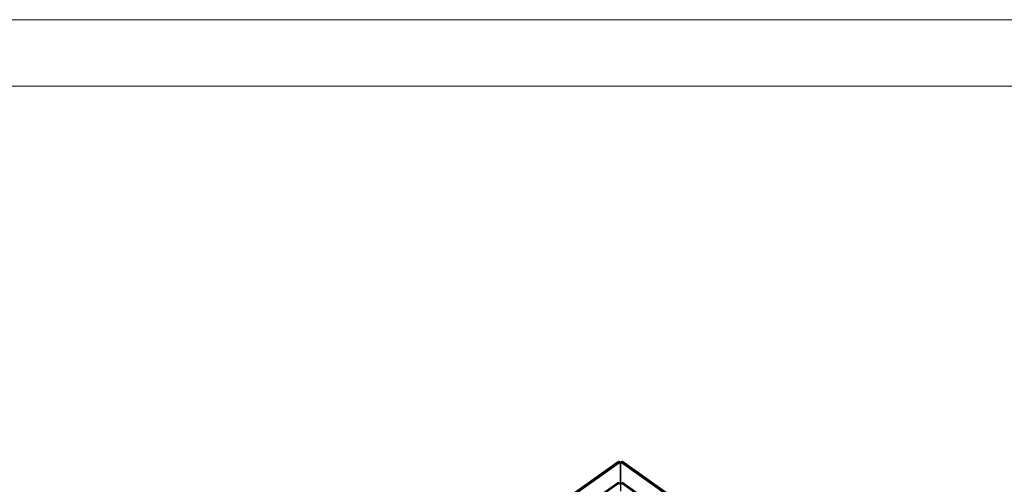
# Model space of a CAD drawing. Units: inches. Extents: x 8 to 4605, y 3 to 3253.
# Drawn here: x 2306 to 3456, y 2712 to 3253 of the extents above; entities that cross this region are included whole.
import ezdxf

# ---------------------------------------------------------------- set-up
doc = ezdxf.new("R2010")
doc.units = ezdxf.units.IN
doc.header["$MEASUREMENT"] = 0
doc.layers.add('tabelka', color=155, linetype='Continuous')

msp = doc.modelspace()

# ---------------------------------------------------------------- linework, layer by layer
for p, q in [((3005.2, 2738), (2868.9, 2641.6)), ((3005.5, 2738.1), (2869.1, 2641.7)), ((3005.9, 2738.2), (2869.4, 2641.6)), ((3006.4, 2738.1), (2869.7, 2641.4)), ((3006.9, 2737.9), (2870.1, 2641.1)), ((3007.5, 2737.5), (2870.5, 2640.6)), ((3005.2, 2738), (3005.5, 2738.1)), ((3005.5, 2738.1), (3005.9, 2738.2)), ((3005.9, 2738.2), (3006.4, 2738.1)), ((3006.4, 2738.1), (3006.9, 2737.9)), ((3006.9, 2737.9), (3007.4, 2737.6)), ((3007.4, 2737.6), (3007.7, 2737.6)), ((3007.4, 2737.6), (3007.5, 2737.5)), ((3007.5, 2736.2), (3007.5, 2737.5)), ((3007.5, 2736.2), (3007.6, 2736.2)), ((3007.5, 2711.5), (3007.5, 2736.2)), ((3007.6, 2736.2), (3007.7, 2736.2)), ((3007.6, 2736.2), (3007.6, 2703.4)), ((3007.7, 2737.6), (3008.2, 2737.9)), ((3007.7, 2737.5), (3007.7, 2737.6)), ((3144.7, 2640.6), (3007.7, 2737.5)), ((3007.7, 2737.5), (3007.7, 2736.2)), ((3007.7, 2711.5), (3007.7, 2736.2)), ((3008.2, 2737.9), (3008.7, 2738.1)), ((3008.2, 2737.9), (3145.1, 2641.1)), ((3008.7, 2738.1), (3009.2, 2738.2)), ((3008.7, 2738.1), (3145.4, 2641.4)), ((3009.2, 2738.2), (3009.6, 2738.1)), ((3145.7, 2641.6), (3009.2, 2738.2)), ((3009.6, 2738.1), (3009.9, 2738)), ((3146, 2641.7), (3009.6, 2738.1)), ((3146.2, 2641.6), (3009.9, 2738)), ((3005.6, 2712.7), (2886.9, 2628.9)), ((2945.3, 2671.6), (3004.6, 2713.5)), ((2945.3, 2671.6), (3005.6, 2712.7)), ((3007.5, 2711.5), (3004.6, 2713.5)), ((3004.6, 2713.5), (3005.6, 2712.7)), ((3005.6, 2712.7), (3006.4, 2711.6)), ((3010.5, 2713.5), (3007.7, 2711.5)), ((3008.7, 2711.6), (3009.5, 2712.7)), ((3009.5, 2712.7), (3010.5, 2713.5)), ((3010.4, 2712.1), (3009.5, 2712.7)), ((3009.5, 2712.7), (3010.4, 2712)), ((3010.5, 2713.5), (3069.8, 2671.6)), ((3010.4, 2712.1), (3010.4, 2712)), ((3128.2, 2628.9), (3010.4, 2712.1)), ((3010.4, 2712.1), (3069.8, 2671.6)), ((3010.4, 2712), (3127.4, 2627.9))]:
    msp.add_line(p, q)
at = {"layer": 'tabelka', "lineweight": 5}
for points in [[(7.5, 3253.4), (4605.1, 3253.4), (4605.1, 2.6), (7.5, 2.6)], [(84.9, 3176), (4527.7, 3176), (4527.7, 80), (84.9, 80)]]:
    msp.add_lwpolyline(points, close=True, dxfattribs=at)

doc.saveas('drawing.dxf')
